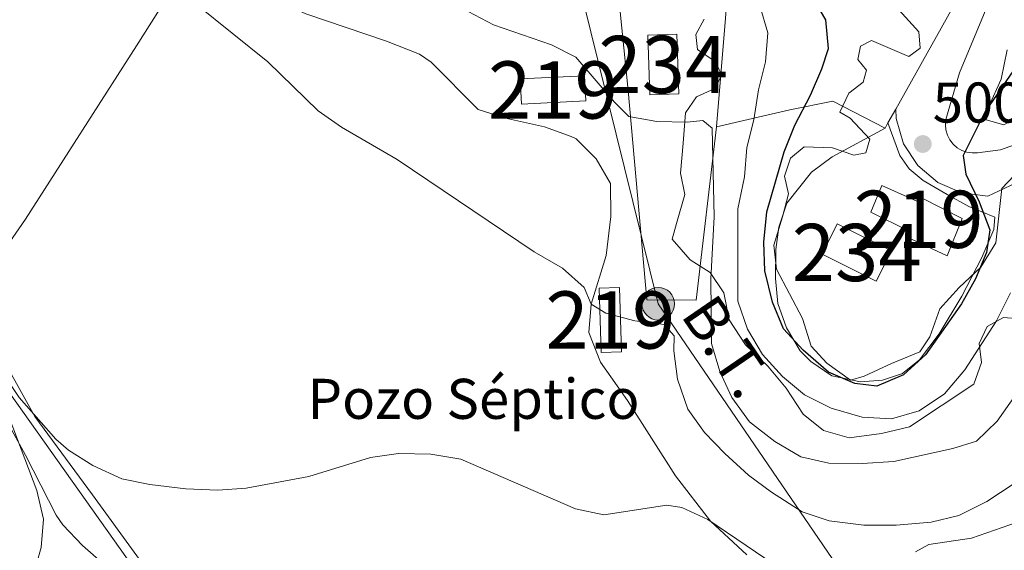
# Model space of a CAD drawing. Units: metres. Extents: x 627787 to 634693, y 4734243 to 4738999.
# Drawn here: x 634023 to 634195, y 4734841 to 4734933 of the extents above; entities that cross this region are included whole.
import ezdxf
from ezdxf.enums import TextEntityAlignment as Align

# ---------------------------------------------------------------- set-up
doc = ezdxf.new("R2010")
doc.units = ezdxf.units.M
doc.header["$MEASUREMENT"] = 0
for name, pattern in [('DGN Style 2', [86.12380000000002, 51.67428000000001, -34.44952000000001]), ('DGN Style 3', [120.57332000000002, 86.12380000000002, -34.44952000000001]), ('DGN Style 7', [172.24760000000003, 77.51142000000002, -34.44952000000001, 25.83714000000001, -34.44952000000001])]:
    doc.linetypes.add(name, pattern=pattern)
for name, color, linetype, lineweight in [('Nivel 13', 7, 'Continuous', 0), ('Nivel 15', 7, 'Continuous', 0), ('Nivel 16', 7, 'Continuous', 0), ('Nivel 19', 7, 'Continuous', 0), ('Nivel 20', 7, 'Continuous', 0), ('Nivel 21', 7, 'Continuous', 0), ('Nivel 32', 7, 'Continuous', 0), ('Nivel 35', 7, 'Continuous', 0), ('Nivel 36', 7, 'Continuous', 0), ('Nivel 4', 7, 'Continuous', 0), ('Nivel 41', 7, 'Continuous', 0), ('Nivel 44', 7, 'Continuous', 0), ('Nivel 48', 7, 'Continuous', 0), ('Nivel 5', 7, 'Continuous', 0), ('Nivel 52', 7, 'Continuous', 0), ('Nivel 57', 7, 'Continuous', 0), ('Nivel 7', 7, 'Continuous', 0)]:
    doc.layers.add(name, color=color, linetype=linetype, lineweight=lineweight)
doc.styles.add('Style-Arial', font='txt')
doc.styles.add('Style-Arial Narrow', font='txt')
doc.styles.add('Style-Helvetica-Narrow-Oblique', font='txt')

# ---------------------------------------------------------------- blocks, each defined once
blk = doc.blocks.new('5PATER')
at = {"layer": 'Nivel 7', "linetype": 'Continuous', "lineweight": 0}
h = blk.add_hatch(color=51, dxfattribs=at)
edge = h.paths.add_edge_path()
edge.add_ellipse((-0.002983227372169495, 0.002066019922494888), major_axis=(-1.095731442372465, -1.110710699892244), ratio=0.9994222409660318, start_angle=0, end_angle=360)
blk = doc.blocks.new('5PELE_1')
at = {"layer": 'Nivel 32', "linetype": 'Continuous', "lineweight": 0}
h = blk.add_hatch(color=9, dxfattribs=at)
edge = h.paths.add_edge_path()
edge.add_arc((-0.001596465706825256, 0.003365669399499893), 2.85, 0, 360)
at = {"layer": 'Nivel 32', "color": 252, "linetype": 'Continuous', "lineweight": 0}
blk.add_circle((-0.001596465706825256, 0.003365669399499893), 2.85, dxfattribs=at)

msp = doc.modelspace()

# ---------------------------------------------------------------- linework, layer by layer
at = {"layer": 'Nivel 13', "color": 4, "linetype": 'Continuous', "lineweight": 0}
msp.add_polyline3d([(633879.0399999991, 4735361.43, 494.31), (633903.9200000018, 4735317.43, 493.76), (633915.9600000009, 4735303.040000001, 493.38), (633925.879999999, 4735281.189999999, 492.11), (633939.3299999982, 4735223.59, 489.96), (633953.629999999, 4735158.76, 487.76), (633966.1499999985, 4735097.16, 485.9), (633974.6999999993, 4735060.74, 485.1), (633972.4699999988, 4735033.540000001, 484.5), (633968.4400000013, 4735007.390000001, 483.66), (633968.9400000013, 4734984.17, 483.02), (633971.6999999993, 4734970.74, 482.69), (633981.7199999988, 4734943.08, 482.31), (634004.2600000016, 4734896.52, 481.76), (634021.2399999984, 4734868.17, 479.73), (634057.6799999997, 4734816.880000001, 477.19)], dxfattribs=at)
at = {"layer": 'Nivel 15', "color": 4, "linetype": 'Continuous', "lineweight": 0, "extrusion": (-0.03360943443837074, 0.008389692444528812, 0.9993998293863268), "elevation": 18903.82843919282, "flags": 128}
msp.add_lwpolyline([(-4747547.586423595, -531165.0885577649), (-4747537.556551468, -531162.2017835882), (-4747536.146733824, -531167.109299684), (-4747546.176605951, -531169.9960738532), (-4747547.586423595, -531165.0885577649)], dxfattribs=at)
at = {"layer": 'Nivel 15', "color": 51, "linetype": 'Continuous', "lineweight": 13, "extrusion": (-0.04711352721187196, -0.02285232541025202, 0.9986281023369011), "elevation": -137593.5716183992, "flags": 128}
msp.add_lwpolyline([(-3983438.480396153, 2633354.404728904), (-3983428.219164716, 2633349.821364492), (-3983429.669480003, 2633346.574814692), (-3983439.930711439, 2633351.158179116), (-3983438.480396153, 2633354.404728904)], dxfattribs=at)
at = {"layer": 'Nivel 15', "color": 51, "linetype": 'Continuous', "lineweight": 13}
for points in [[(634110.6000000015, 4734923.050000001, 490.53), (634121.8599999994, 4734923.59, 490.56), (634122.0599999987, 4734919.210000001, 490.5), (634110.8099999987, 4734918.67, 490.46), (634110.6000000015, 4734923.050000001, 490.53)], [(634173.8599999994, 4734904.4, 507.26), (634180.5500000007, 4734901.48, 507.91), (634180.8399999999, 4734902.279999999, 507.91), (634187.9600000009, 4734898.689999999, 507.91), (634185.2800000012, 4734892.15, 507.87), (634178.2199999988, 4734895.48, 507.84), (634178.5700000003, 4734896.48, 507.84), (634171.9299999997, 4734899.74, 507.54), (634173.8599999994, 4734904.4, 507.26)]]:
    msp.add_polyline3d(points, dxfattribs=at)
at = {"layer": 'Nivel 15', "color": 4, "linetype": 'Continuous', "lineweight": 0}
msp.add_polyline3d([(634166.0500000007, 4734897.74, 501.45), (634175.5399999991, 4734893.029999999, 501.48), (634172.8999999985, 4734887.710000001, 501.42), (634163.4100000001, 4734892.42, 501.38), (634166.0500000007, 4734897.74, 501.45)], dxfattribs=at)
at = {"layer": 'Nivel 16', "color": 1, "linetype": 'Continuous', "lineweight": 13, "extrusion": (-0.06088881432954819, -0.01815434374162151, 0.9979794447246161), "elevation": -124071.9831173297, "flags": 128}
msp.add_lwpolyline([(-4356348.664089516, 1956718.052013256), (-4356342.902438756, 1956716.163368095), (-4356324.907961883, 1956697.591690678)], dxfattribs=at)
at = {"layer": 'Nivel 16', "color": 1, "linetype": 'Continuous', "lineweight": 13, "extrusion": (-0.01494503168254264, -0.1837920917555244, 0.9828515213582043), "elevation": -879233.0508340508, "flags": 128}
msp.add_lwpolyline([(248306.3925960958, 4689013.806720372), (248306.3925960921, 4689043.308010172)], dxfattribs=at)
at = {"layer": 'Nivel 16', "color": 1, "linetype": 'Continuous', "lineweight": 13, "extrusion": (-0.02311965020647367, -0.0411016003670643, 0.9988874512284136), "elevation": -208772.5909346836, "flags": 128}
msp.add_lwpolyline([(-1768614.101271663, 4432837.036493596), (-1768614.101271659, 4432834.27979267)], dxfattribs=at)
at = {"layer": 'Nivel 16', "color": 1, "linetype": 'Continuous', "lineweight": 13, "extrusion": (-0.02355714237157728, -0.04240285626883909, 0.9988228365548765), "elevation": -215211.4065301527, "flags": 128}
msp.add_lwpolyline([(-1745109.527436614, 4441832.771930616), (-1745109.527436616, 4441831.741154209)], dxfattribs=at)
at = {"layer": 'Nivel 16', "color": 1, "linetype": 'Continuous', "lineweight": 13}
for points in [[(634144.9699999988, 4734914.699999999, 491.51), (634141.370000001, 4734884.380000001, 487.79), (634132.7399999984, 4734884.439999999, 486.88), (634129.4800000004, 4734921.02, 491.85), (634127.6400000006, 4734939.43, 497.19), (634127.4600000009, 4734945.5, 498.19)], [(634174.4499999993, 4734914.460000001, 502.42), (634165.3200000003, 4734919.16, 501.76), (634157.7800000012, 4734917.630000001, 499.66), (634144.9699999988, 4734914.699999999, 491.51)]]:
    msp.add_polyline3d(points, dxfattribs=at)
at = {"layer": 'Nivel 20', "color": 7, "linetype": 'DGN Style 2', "lineweight": 0}
msp.add_polyline3d([(634174.9499999993, 4734915.359999999, 500.7), (634177.0500000007, 4734909.699999999, 501.01), (634178.6400000006, 4734907.35, 500.94), (634181.120000001, 4734905.279999999, 500.84), (634185.3200000003, 4734902.85, 500.84), (634189.120000001, 4734900.75, 500.8), (634193.6700000018, 4734898.880000001, 500.8), (634193.4600000009, 4734896.74, 500.8), (634191.379999999, 4734891.869999999, 501.14), (634187.870000001, 4734885.1, 501.14), (634183.8999999985, 4734878.5, 501.14), (634180.4499999993, 4734873.98, 501.11), (634177.5100000016, 4734871.57, 501.01), (634174, 4734870.42, 501.01), (634170.1700000018, 4734870.119999999, 500.97), (634165.129999999, 4734871.15, 500.94), (634161.4499999993, 4734873.66, 501.04), (634159.5799999982, 4734875.550000001, 501.04), (634157.2199999988, 4734879.57, 501.04), (634155.6900000013, 4734883.779999999, 500.94), (634155.2800000012, 4734888.15, 500.94), (634155.3200000003, 4734893.23, 500.9), (634155.8599999994, 4734897.15, 500.87), (634157.2300000004, 4734901.32, 500.87), (634161.5700000003, 4734906.779999999, 500.9), (634165.1700000018, 4734909.42, 500.87), (634174.4499999993, 4734914.460000001, 500.87)], dxfattribs=at)
at = {"layer": 'Nivel 21', "color": 7, "linetype": 'Continuous', "lineweight": 13}
for points in [[(634193.1000000015, 4734937.73, 501.4), (634187.4699999988, 4734924.1, 500.68), (634185.0899999999, 4734915.99, 500.39), (634185, 4734915.060000001, 500.4), (634185.0899999999, 4734914.130000001, 500.39), (634185.3500000015, 4734913.23, 500.34), (634185.7699999996, 4734912.390000001, 500.26), (634186.3500000015, 4734911.65, 500.16), (634187.0500000007, 4734911.040000001, 500.04), (634187.8599999994, 4734910.560000001, 499.9), (634188.7399999984, 4734910.25, 499.74), (634189.6700000018, 4734910.109999999, 499.58), (634190.6099999994, 4734910.15, 499.41), (634194.6099999994, 4734910.640000001, 498.86), (634198.870000001, 4734912.16, 497.94)], [(634176.3000000007, 4734917.76, 500.42), (634176.3999999985, 4734916.119999999, 500.43), (634177.6900000013, 4734911.73, 500.39), (634180.1799999997, 4734907.9, 500.29), (634183.6700000018, 4734904.939999999, 500.13), (634187.8599999994, 4734903.119999999, 499.93), (634192.3999999985, 4734902.58, 499.7), (634197.379999999, 4734904.9, 498.54)]]:
    msp.add_polyline3d(points, dxfattribs=at)
at = {"layer": 'Nivel 32', "color": 6, "linetype": 'DGN Style 7', "lineweight": 0}
msp.add_polyline3d([(634205.6000000015, 4734808.560000001, 475.02), (634168.2300000004, 4734834.84, 481.13), (634134.7600000016, 4734883.75, 485.96), (634117.25, 4734954.48, 500.43)], dxfattribs=at)
at = {"layer": 'Nivel 35', "color": 92, "linetype": 'DGN Style 3', "lineweight": 0}
for points in [[(634176.8599999994, 4734935.109999999, 504.08), (634180.370000001, 4734931.300000001, 504.08), (634180.5899999999, 4734928.42, 504.12), (634178.629999999, 4734926.98, 504.15), (634172.0500000007, 4734929.800000001, 504.08), (634170.120000001, 4734928.790000001, 503.95), (634169.6700000018, 4734926.439999999, 503.95), (634171.1999999993, 4734924.59, 504.08), (634170.6000000015, 4734922.470000001, 504.05), (634168.120000001, 4734920.58, 504.05), (634166.5, 4734917.24, 504.35), (634168.3500000015, 4734916.189999999, 504.66)], [(634198.0199999996, 4734881.1, 498.81), (634195.1900000013, 4734881.359999999, 499.22), (634192.3200000003, 4734879.779999999, 499.28), (634190.8999999985, 4734876.84, 500.06), (634191.2899999991, 4734873.51, 499.79), (634189.9699999988, 4734869.689999999, 499.28), (634178.7300000004, 4734862.23, 498), (634173.8000000007, 4734861.08, 497.8), (634168.1400000006, 4734860.34, 497.83), (634163.6900000013, 4734861.630000001, 497.69), (634160.120000001, 4734864.48, 497.56), (634157.120000001, 4734869, 498.44), (634153.9600000009, 4734872.83, 499.08), (634150.0300000012, 4734876.58, 498.44), (634147.1900000013, 4734880.939999999, 497.19), (634146.25, 4734885.68, 495.46), (634143.870000001, 4734889.199999999, 493.98), (634140.3599999994, 4734891.41, 494.75), (634137.1799999997, 4734895.07, 493.03), (634137.9299999997, 4734897.790000001, 492.59), (634139.3900000006, 4734902.859999999, 493.64), (634138.6499999985, 4734906.609999999, 495.19), (634139.1000000015, 4734911.82, 496.88), (634139.5199999996, 4734917.119999999, 495.87), (634141.4600000009, 4734919.939999999, 495.6), (634144.6700000018, 4734921.4, 496.75), (634145.879999999, 4734923.790000001, 496.58), (634144.6999999993, 4734926.130000001, 497.15), (634141.6400000006, 4734928.210000001, 497.59), (634141.3099999987, 4734930.83, 498.61), (634142.7800000012, 4734933.52, 499.55)], [(634199.6499999985, 4734917.470000001, 502.86), (634195.2199999988, 4734915.029999999, 502.31), (634192.1600000001, 4734915.92, 501.64), (634192.620000001, 4734918.23, 502.28), (634194.7300000004, 4734923, 504.38), (634195.8000000007, 4734928.119999999, 504.17)], [(634168.3500000015, 4734916.189999999, 504.66), (634171.75, 4734912.540000001, 505.2), (634171.0700000003, 4734910.16, 505.16), (634168.9600000009, 4734909.76, 505.1), (634165.2699999996, 4734910.99, 505.1), (634160.2899999991, 4734911.17, 504.69), (634157.8999999985, 4734909.199999999, 504.59), (634156.8200000003, 4734906.07, 504.52), (634157.5399999991, 4734902.99, 504.15), (634156.5199999996, 4734898.970000001, 504.86), (634154.9600000009, 4734893.98, 504.18), (634155.4699999988, 4734889.800000001, 504.42), (634160, 4734881.189999999, 503.81), (634161.5300000012, 4734876.369999999, 503.07), (634164.2800000012, 4734873.35, 502.63), (634168.4100000001, 4734870.42, 502.7), (634170.8000000007, 4734871.1, 502.66), (634175.5799999982, 4734873.32, 503.07), (634180.5500000007, 4734875.369999999, 503.14), (634182.2699999996, 4734878, 503.41), (634184.0500000007, 4734882.880000001, 503.1), (634187.3900000006, 4734886.6, 503.17), (634191.2199999988, 4734890.15, 503.04), (634193.8500000015, 4734894.42, 502.84), (634194.8500000015, 4734903.91, 501.78), (634197.0100000016, 4734906.17, 501.62)]]:
    msp.add_polyline3d(points, dxfattribs=at)
at = {"layer": 'Nivel 36', "color": 92, "linetype": 'Continuous', "lineweight": 0}
for points in [[(634021.1900000013, 4734894.42, 482), (634024.0399999991, 4734898.540000001, 482.22), (634043.4699999988, 4734928.84, 484.14), (634055.0799999982, 4734947.210000001, 486.24), (634054.1900000013, 4734949.279999999, 486.41), (634051.1099999994, 4734951.880000001, 486.36), (634045.8500000015, 4734955.779999999, 485.82), (634042.25, 4734959.26, 485.64), (634039.1999999993, 4734963.23, 485.53), (634036.6400000006, 4734967.57, 485.52), (634034.4299999997, 4734972.119999999, 485.57), (634030.7600000016, 4734981.359999999, 485.72), (634025.6600000001, 4734997.92, 486.21), (634023.8599999994, 4735008.02, 486.7), (634024.1900000013, 4735012.9, 487.04), (634025.4499999993, 4735015.48, 487.3), (634028.9400000013, 4735019.51, 487.88), (634036.8599999994, 4735025.09, 489.28), (634052.3900000006, 4735034.279999999, 492.28), (634056.129999999, 4735037.460000001, 492.91), (634057.5799999982, 4735039.279999999, 493.08), (634059.8500000015, 4735043.85, 493.26), (634060.7300000004, 4735047.9, 493.17)], [(634054.8000000007, 4734946.77, 486.19), (634068.5399999991, 4734936.49, 486.4), (634073.0799999982, 4734934.439999999, 486.48), (634087.2399999984, 4734929.68, 487.1), (634093, 4734927.380000001, 487.34), (634095.0399999991, 4734926.01, 487.37), (634103.25, 4734917.710000001, 487.37), (634108.0199999996, 4734916.220000001, 487.41), (634114.8299999982, 4734914.67, 487.67), (634119.5399999991, 4734913.02, 487.63), (634120.370000001, 4734912.57, 487.62), (634123.9200000018, 4734909.07, 487.63), (634126.379999999, 4734904.800000001, 487.41), (634126.4699999988, 4734899, 487.12), (634125.6600000001, 4734892.17, 486.36), (634123.0300000012, 4734883.67, 484.54), (634122.620000001, 4734878.710000001, 483.85), (634124.629999999, 4734873.540000001, 483.19), (634129.370000001, 4734866.869999999, 482.22), (634137.8000000007, 4734853.66, 480.65), (634143.8999999985, 4734845.75, 479.94), (634150.2800000012, 4734839.880000001, 479.43)], [(634037.8200000003, 4734838.189999999, 479.1), (634034, 4734841.5, 479.31), (634030.5599999987, 4734845.1, 479.52), (634029.3999999985, 4734846.800000001, 479.61), (634024.0500000007, 4734857.279999999, 480.08), (634014.4299999997, 4734874.779999999, 481.22), (634007.9600000009, 4734886.75, 481.68)], [(634013.0599999987, 4734886.720000001, 481.8), (634025.7100000009, 4734864.08, 480.49), (634035.7899999991, 4734850.34, 479.31), (634058.5599999987, 4734819, 478.21), (634072.25, 4734801.630000001, 477.19), (634074.870000001, 4734797.380000001, 476.99), (634076.0700000003, 4734794.51, 476.86), (634077.5799999982, 4734787.540000001, 476.31), (634079.4899999984, 4734763.279999999, 474.96), (634086.0599999987, 4734719.140000001, 473.18), (634089.75, 4734690.1, 471.32), (634090.8299999982, 4734685.18, 471.22), (634092.8999999985, 4734680.57, 471.19), (634094.4499999993, 4734678.460000001, 471.11), (634098, 4734674.880000001, 470.85), (634109.5899999999, 4734665.210000001, 470.14), (634112.3200000003, 4734661.02, 469.83), (634120.1400000006, 4734640.65, 468.57), (634122.4499999993, 4734636.189999999, 467.96), (634124.1000000015, 4734634.560000001, 467.73), (634128.3399999999, 4734631.83, 467.46), (634132.7300000004, 4734629.51, 467.25), (634152.7399999984, 4734619.4, 466.69), (634177.370000001, 4734608.41, 465.82)], [(634179.7899999991, 4734840.4, 481.51), (634182.0899999999, 4734841.65, 481.67), (634189.5799999982, 4734842.77, 481.28), (634198.9699999988, 4734846.050000001, 480.61)]]:
    msp.add_polyline3d(points, dxfattribs=at)
at = {"layer": 'Nivel 4', "color": 30, "linetype": 'Continuous', "lineweight": 30, "elevation": 500, "flags": 128}
msp.add_lwpolyline([(634197.7300000004, 4734925.779999999), (634191.9200000018, 4734917.23), (634188.1099999994, 4734909.699999999), (634188.5500000007, 4734906.41), (634190.879999999, 4734901.57), (634192.7699999996, 4734896.67), (634192.1999999993, 4734892.710000001), (634190.2699999996, 4734888.09), (634187.8200000003, 4734883.74), (634181.5399999991, 4734874.84), (634177.6400000006, 4734871.34), (634173.0100000016, 4734869.380000001), (634169.1700000018, 4734869.83), (634164.5700000003, 4734871.779999999), (634160.1000000015, 4734875.619999999), (634156.6799999997, 4734879.4), (634154.7300000004, 4734884.01), (634153.4299999997, 4734889.51), (634153.25, 4734894.5), (634153.7600000016, 4734899.85), (634156.8099999987, 4734910.34), (634158.6799999997, 4734914.98), (634161.4100000001, 4734920.199999999), (634163.3900000006, 4734924.800000001), (634164.5300000012, 4734928.359999999), (634164.0700000003, 4734933.390000001), (634162.0100000016, 4734936.859999999)], dxfattribs=at)
at = {"layer": 'Nivel 5', "color": 30, "linetype": 'Continuous', "lineweight": 0, "flags": 128}
for points, elevation in [([(634175.9699999988, 4734856.18), (634186.3000000007, 4734858.460000001), (634190.4299999997, 4734859.76), (634194.0399999991, 4734863.26), (634197.3999999985, 4734867.93), (634210.3099999987, 4734892.24), (634213.370000001, 4734896.93), (634224.5399999991, 4734915.91), (634235.7199999988, 4734939.720000001), (634238.1799999997, 4734945.51), (634234.3000000007, 4734948.32), (634245.5199999996, 4734966.970000001), (634250.75, 4734976.279999999), (634253.0199999996, 4734980.75), (634257.0199999996, 4734990.960000001), (634262.9400000013, 4734999.6), (634265.1999999993, 4735004.699999999), (634268.2600000016, 4735008.66), (634277.0399999991, 4735015.560000001), (634280.0500000007, 4735019.57), (634281.9800000004, 4735024.189999999), (634284.7600000016, 4735029.050000001), (634291.0100000016, 4735042.960000001), (634293.9100000001, 4735048.26)], 490), ([(634053.9499999993, 4734936.060000001), (634066.4800000004, 4734926.029999999), (634075.2600000016, 4734917.5), (634079.3399999999, 4734914.609999999), (634089.0700000003, 4734908.970000001), (634113.0399999991, 4734892.859999999), (634118.0300000012, 4734889.99), (634121.7899999991, 4734886.59), (634123.0300000012, 4734883.67), (634125.5899999999, 4734882.1), (634130.6499999985, 4734880.779999999), (634135.7800000012, 4734880.140000001), (634137.5300000012, 4734878.17), (634137.5100000016, 4734875.540000001), (634138.1099999994, 4734870.57), (634139.9499999993, 4734865.310000001), (634142.8399999999, 4734861.23), (634146.4100000001, 4734857.6), (634150.5700000003, 4734853.82), (634154.5599999987, 4734850.810000001), (634159.9200000018, 4734847.4), (634164.6700000018, 4734845.800000001), (634170.6999999993, 4734845.060000001), (634176.3999999985, 4734845.060000001), (634182.5, 4734845.58), (634187.3599999994, 4734846.74), (634192.2300000004, 4734849.18), (634197.0300000012, 4734852.35)], 485), ([(634101.5100000016, 4734934.859999999), (634105.9200000018, 4734932.51), (634116.0899999999, 4734929.01), (634120.3200000003, 4734926.880000001), (634127.0899999999, 4734918.99), (634129.5899999999, 4734916.5), (634134.5100000016, 4734915.630000001), (634139.7899999991, 4734915.52), (634142.5399999991, 4734915.779999999), (634144.1700000018, 4734914.470000001), (634144.5500000007, 4734898.98), (634143.9499999993, 4734888.140000001), (634144.0899999999, 4734876.84), (634145.5500000007, 4734871.93), (634147.6099999994, 4734867.369999999), (634150.6999999993, 4734863.130000001), (634155.1799999997, 4734859.67), (634159.7199999988, 4734857.02), (634164.5899999999, 4734855.880000001), (634170.4299999997, 4734855.85), (634175.9699999988, 4734856.18)], 490), ([(634196.379999999, 4734885.640000001), (634193.9299999997, 4734880.800000001), (634188.4200000018, 4734872.23), (634184.8500000015, 4734868.029999999), (634180.3999999985, 4734865.050000001), (634175.5899999999, 4734863.67), (634170.4200000018, 4734863.939999999), (634165.0399999991, 4734865.529999999), (634160.3299999982, 4734867.859999999), (634156.5, 4734871.07), (634152.9899999984, 4734874.869999999), (634150.379999999, 4734879.32), (634148.6799999997, 4734884.199999999), (634148.6600000001, 4734900.34), (634149.8500000015, 4734905.939999999), (634150.2600000016, 4734911.060000001), (634151.5100000016, 4734915.9), (634152.3099999987, 4734921.15), (634153.5100000016, 4734926.040000001), (634153.9299999997, 4734931.119999999), (634152.5899999999, 4734935.630000001)], 495), ([(634023.7899999991, 4734830.460000001), (634026.8099999987, 4734841.140000001), (634027.1900000013, 4734846.130000001), (634026.0300000012, 4734851.109999999), (634019.0399999991, 4734869.42), (634017.3999999985, 4734874.57), (634018.4200000018, 4734874.09), (634022.9699999988, 4734867.4), (634029.3900000006, 4734860.07), (634031.5899999999, 4734858.140000001), (634035.8399999999, 4734855.5), (634040.9200000018, 4734853.15)], 480), ([(634040.9200000018, 4734853.15), (634045.8200000003, 4734852.140000001), (634052.1000000015, 4734851.42), (634057.6799999997, 4734851.189999999), (634062.6700000018, 4734851.529999999), (634073.620000001, 4734853.560000001), (634084.3900000006, 4734856.9), (634089.3399999999, 4734857.609999999), (634094.9800000004, 4734857.449999999), (634100.2100000009, 4734856.609999999), (634120.3099999987, 4734847.93), (634125.2100000009, 4734846.84), (634136.2699999996, 4734848.540000001), (634138.8999999985, 4734848.15), (634143.4400000013, 4734846.040000001), (634156.8299999982, 4734836.98)], 480)]:
    msp.add_lwpolyline(points, dxfattribs=dict(at, elevation=elevation))
at = {"layer": 'Nivel 52', "color": 1, "linetype": 'Continuous', "lineweight": 13}
msp.add_polyline3d([(634173.8599999994, 4734904.4, 507.26), (634171.9299999997, 4734899.74, 507.54), (634178.5700000003, 4734896.48, 507.84), (634178.2199999988, 4734895.48, 507.84), (634185.2800000012, 4734892.15, 507.87), (634187.9600000009, 4734898.689999999, 507.91), (634180.8399999999, 4734902.279999999, 507.91), (634180.5500000007, 4734901.48, 507.91)], close=True, dxfattribs=at)
at = {"layer": 'Nivel 52', "color": 1, "linetype": 'Continuous', "lineweight": 0}
for points in [[(634138.0100000016, 4734930.890000001, 492.53), (634132.9100000001, 4734930.710000001, 492.36), (634133.2800000012, 4734920.279999999, 492.46), (634138.379999999, 4734920.460000001, 492.63)], [(634166.0500000007, 4734897.74, 501.45), (634163.4100000001, 4734892.42, 501.38), (634172.8999999985, 4734887.710000001, 501.42), (634175.5399999991, 4734893.029999999, 501.48)]]:
    msp.add_3dface(points, dxfattribs=at)
at = {"layer": 'Nivel 52', "color": 1, "linetype": 'Continuous', "lineweight": 13}
for points in [[(634110.6000000015, 4734923.050000001, 490.53), (634110.8099999987, 4734918.67, 490.46), (634122.0599999987, 4734919.210000001, 490.5), (634121.8599999994, 4734923.59, 490.56)], [(634127.9699999988, 4734886.59, 486.27), (634124.4200000018, 4734886.48, 486.1), (634124.7800000012, 4734875.25, 485.86), (634128.3299999982, 4734875.359999999, 486.03)]]:
    msp.add_3dface(points, dxfattribs=at)
at = {"layer": 'Nivel 57', "color": 92, "linetype": 'DGN Style 3', "lineweight": 0}
for points in [[(634197.0100000016, 4734906.17, 501.62), (634194.8500000015, 4734903.91, 501.78), (634193.8500000015, 4734894.42, 502.84), (634191.2199999988, 4734890.15, 503.04), (634187.3900000006, 4734886.6, 503.17), (634184.0500000007, 4734882.880000001, 503.1), (634182.2699999996, 4734878, 503.41), (634180.5500000007, 4734875.369999999, 503.14), (634175.5799999982, 4734873.32, 503.07), (634170.8000000007, 4734871.1, 502.66), (634168.4100000001, 4734870.42, 502.7), (634164.2800000012, 4734873.35, 502.63), (634161.5300000012, 4734876.369999999, 503.07), (634160, 4734881.189999999, 503.81), (634155.4699999988, 4734889.800000001, 504.42), (634154.9600000009, 4734893.98, 504.18), (634156.5199999996, 4734898.970000001, 504.86), (634157.5399999991, 4734902.99, 504.15), (634156.8200000003, 4734906.07, 504.52), (634157.8999999985, 4734909.199999999, 504.59), (634160.2899999991, 4734911.17, 504.69), (634165.2699999996, 4734910.99, 505.1), (634168.9600000009, 4734909.76, 505.1), (634171.0700000003, 4734910.16, 505.16), (634171.75, 4734912.540000001, 505.2), (634168.3500000015, 4734916.189999999, 504.66), (634166.5, 4734917.24, 504.35), (634168.120000001, 4734920.58, 504.05), (634170.6000000015, 4734922.470000001, 504.05), (634171.1999999993, 4734924.59, 504.08), (634169.6700000018, 4734926.439999999, 503.95), (634170.120000001, 4734928.790000001, 503.95), (634172.0500000007, 4734929.800000001, 504.08), (634178.629999999, 4734926.98, 504.15), (634180.5899999999, 4734928.42, 504.12), (634180.370000001, 4734931.300000001, 504.08), (634176.8599999994, 4734935.109999999, 504.08)], [(634142.7800000012, 4734933.52, 499.55), (634141.3099999987, 4734930.83, 498.61), (634141.6400000006, 4734928.210000001, 497.59), (634144.6999999993, 4734926.130000001, 497.15), (634145.879999999, 4734923.790000001, 496.58), (634144.6700000018, 4734921.4, 496.75), (634141.4600000009, 4734919.939999999, 495.6), (634139.5199999996, 4734917.119999999, 495.87), (634139.1000000015, 4734911.82, 496.88), (634138.6499999985, 4734906.609999999, 495.19), (634139.3900000006, 4734902.859999999, 493.64), (634137.9299999997, 4734897.790000001, 492.59), (634137.1799999997, 4734895.07, 493.03), (634140.3599999994, 4734891.41, 494.75), (634143.870000001, 4734889.199999999, 493.98), (634146.25, 4734885.68, 495.46), (634147.1900000013, 4734880.939999999, 497.19), (634150.0300000012, 4734876.58, 498.44), (634153.9600000009, 4734872.83, 499.08), (634157.120000001, 4734869, 498.44), (634160.120000001, 4734864.48, 497.56), (634163.6900000013, 4734861.630000001, 497.69), (634168.1400000006, 4734860.34, 497.83), (634173.8000000007, 4734861.08, 497.8), (634178.7300000004, 4734862.23, 498), (634189.9699999988, 4734869.689999999, 499.28), (634191.2899999991, 4734873.51, 499.79), (634190.8999999985, 4734876.84, 500.06), (634192.3200000003, 4734879.779999999, 499.28), (634195.1900000013, 4734881.359999999, 499.22), (634198.0199999996, 4734881.1, 498.81)], [(634195.8000000007, 4734928.119999999, 504.17), (634194.7300000004, 4734923, 504.38), (634192.620000001, 4734918.23, 502.28), (634192.1600000001, 4734915.92, 501.64), (634195.2199999988, 4734915.029999999, 502.31), (634199.6499999985, 4734917.470000001, 502.86)]]:
    msp.add_polyline3d(points, dxfattribs=at)

# ---------------------------------------------------------------- block references
at = {"layer": 'Nivel 32', "color": 252, "linetype": 'Continuous', "lineweight": 0}
msp.add_blockref('5PELE_1', (634134.7600000016, 4734883.75, 485.96), dxfattribs=at)
at = {"layer": 'Nivel 7', "color": 51, "linetype": 'Continuous', "lineweight": 0}
msp.add_blockref('5PATER', (634181.0399999991, 4734911.68, 500.75), dxfattribs=at)

# ---------------------------------------------------------------- texts
at = {"layer": 'Nivel 19', "color": 7, "linetype": 'Continuous', "lineweight": 0, "style": 'Style-Arial'}
msp.add_text('Pozo Séptico', height=6.99996, dxfattribs=at).set_placement((634102.44356177, 4734867.13998, 481.42), align=Align.MIDDLE_CENTER)
at = {"layer": 'Nivel 41', "color": 7, "linetype": 'Continuous', "lineweight": 0, "style": 'Style-Arial'}
msp.add_text('500.75', height=6.99996, dxfattribs=at).set_placement((634182.7800000012, 4734915.43, 500.75))
at = {"layer": 'Nivel 44', "color": 7, "linetype": 'Continuous', "lineweight": 0, "style": 'Style-Helvetica-Narrow-Oblique'}
msp.add_text('B.T.', height=7.5, rotation=304.3871889059845, dxfattribs=at).set_placement((634143.7596392147, 4734874.14742497, 489.28), align=Align.CENTER)
at = {"layer": 'Nivel 48', "color": 4, "linetype": 'Continuous', "lineweight": 0, "style": 'Style-Arial Narrow'}
for p in [(634135.6446221024, 4734925.579979999, 492.06), (634169.4746221043, 4734892.71998, 500.09)]:
    msp.add_text('234', height=9.99996, dxfattribs=at).set_placement(p, align=Align.MIDDLE_CENTER)
at = {"layer": 'Nivel 48', "color": 1, "linetype": 'Continuous', "lineweight": 0, "style": 'Style-Arial Narrow'}
for p in [(634116.3346221037, 4734921.12998, 488.79), (634180.3146221042, 4734898.519979998, 500.1), (634126.3746221028, 4734880.919979999, 484.73)]:
    msp.add_text('219', height=9.99996, dxfattribs=at).set_placement(p, align=Align.MIDDLE_CENTER)

doc.saveas('drawing.dxf')
